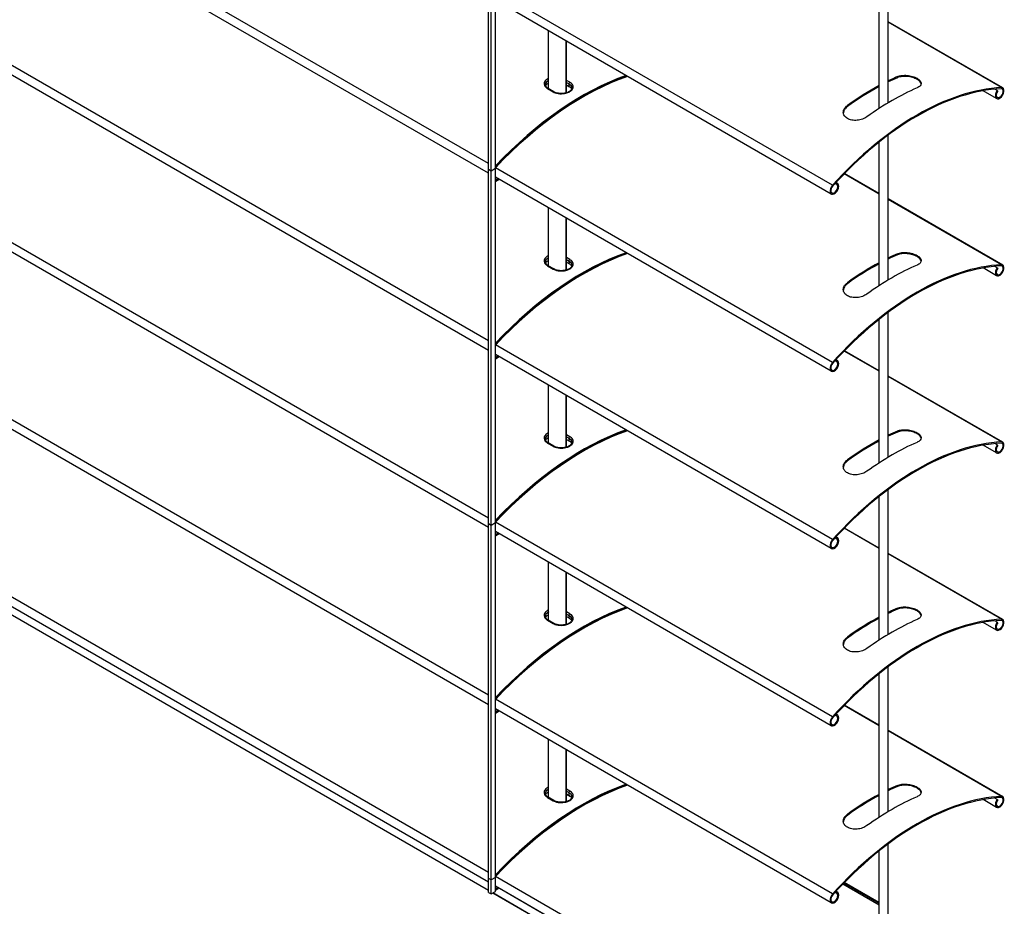
# Model space of a CAD drawing. Units: millimetres. Extents: x -22 to 217681, y -6050 to 3265.
# Drawn here: x 5411 to 5731, y -2197 to -1909 of the extents above; entities that cross this region are included whole.
import ezdxf

# ---------------------------------------------------------------- set-up
doc = ezdxf.new("R2010")
doc.units = ezdxf.units.MM
doc.header["$LTSCALE"] = 5
doc.layers.add('system', color=120, linetype='Continuous', lineweight=25)

msp = doc.modelspace()

# ---------------------------------------------------------------- linework, layer by layer
at = {"layer": 'system'}
for p, q in [((5563.57, -1955.93), (5092.38, -1683.9)), ((5563.57, -1959.05), (5092.35, -1686.99)), ((5563.57, -2013.5), (5092.38, -1741.46)), ((5563.57, -2016.61), (5092.35, -1744.55)), ((5563.57, -2071.06), (5092.38, -1799.02)), ((5563.57, -2074.17), (5092.35, -1802.12)), ((5563.57, -1957.87), (5563.57, -1842.75)), ((5564.42, -1958.36), (5564.42, -1843.24)), ((5565.83, -1957.55), (5565.83, -1842.42)), ((5563.57, -2128.62), (5092.38, -1856.58)), ((5563.57, -2131.73), (5092.35, -1859.68)), ((5693.53, -1936.16), (5693.53, -1889.09)), ((5690.53, -1938.04), (5690.53, -1891.41)), ((5675.41, -1962.94), (5565.86, -1899.7)), ((5675, -1965.82), (5565.83, -1902.79)), ((5730.74, -1931.33), (5693.53, -1909.84)), ((5730.33, -1931.23), (5693.53, -1909.99)), ((5583.12, -1931.61), (5583.12, -1912.77)), ((5563.57, -2186.19), (5092.38, -1914.15)), ((5588.77, -1916.04), (5588.77, -1932.96)), ((5588.95, -1932.91), (5588.95, -1916.14)), ((5563.57, -2192.06), (5091.49, -1919.51)), ((5563.57, -2192.04), (5091.5, -1919.5)), ((5563.57, -2189.3), (5092.35, -1917.24)), ((5563.57, -2189.36), (5092.35, -1917.31)), ((5590.03, -1929.51), (5588.95, -1928.89)), ((5588.95, -1929.56), (5589.73, -1930.01)), ((5696.5, -1928.01), (5696.5, -1927.67)), ((5582.79, -1931.57), (5584.63, -1932.63)), ((5584.84, -1932.6), (5583, -1931.54)), ((5588.95, -1930.38), (5589.73, -1930.83)), ((5589.73, -1930.01), (5589.73, -1930.01)), ((5589.73, -1930.01), (5589.73, -1930.83)), ((5728.74, -1934.79), (5724.38, -1932.27)), ((5728.93, -1932.19), (5728.18, -1931.76)), ((5728.93, -1932.19), (5729.1, -1932.37)), ((5680.24, -1937.4), (5680.24, -1937.06)), ((5693.53, -1993.73), (5693.53, -1946.66)), ((5690.53, -1995.6), (5690.53, -1948.97)), ((5564.42, -1958.36), (5563.57, -1957.87)), ((5563.57, -1957.87), (5563.57, -1957.87)), ((5564.42, -1958.36), (5563.57, -1957.87)), ((5563.57, -2073), (5563.57, -1957.87)), ((5565.83, -1957.55), (5564.42, -1958.36)), ((5565.83, -1957.55), (5564.42, -1958.36)), ((5564.42, -2073.49), (5564.42, -1958.36)), ((5565.83, -1957.55), (5565.83, -1957.55)), ((5565.83, -2072.67), (5565.83, -1957.55)), ((5675.41, -2020.5), (5565.86, -1957.26)), ((5675, -2023.38), (5565.83, -1960.35)), ((5565.83, -1961.26), (5566.62, -1960.81)), ((5565.83, -1961.51), (5566.83, -1960.93)), ((5565.83, -1961.75), (5567.04, -1961.05)), ((5690.53, -1965.82), (5679.2, -1959.27)), ((5690.53, -1965.67), (5679.29, -1959.18)), ((5676.64, -1962.66), (5676.23, -1962.42)), ((5676.81, -1962.28), (5676.51, -1962.11)), ((5677, -1962.35), (5676.53, -1962.08)), ((5676.64, -1962.66), (5676.81, -1962.28)), ((5730.74, -1988.89), (5693.53, -1967.41)), ((5730.33, -1988.8), (5693.53, -1967.55)), ((5583.12, -1989.17), (5583.12, -1970.33)), ((5588.77, -1973.6), (5588.77, -1990.52)), ((5588.95, -1990.47), (5588.95, -1973.7)), ((5590.03, -1987.07), (5588.95, -1986.45)), ((5588.95, -1987.12), (5589.73, -1987.57)), ((5696.5, -1985.58), (5696.5, -1985.23)), ((5582.79, -1989.13), (5584.63, -1990.19)), ((5584.84, -1990.16), (5583, -1989.1)), ((5588.95, -1987.94), (5589.73, -1988.39)), ((5589.73, -1987.57), (5589.73, -1987.57)), ((5589.73, -1987.57), (5589.73, -1988.39)), ((5728.74, -1992.35), (5724.38, -1989.83)), ((5728.93, -1989.75), (5728.18, -1989.32)), ((5728.93, -1989.75), (5729.1, -1989.93)), ((5680.24, -1994.97), (5680.24, -1994.62)), ((5693.53, -2051.29), (5693.53, -2004.22)), ((5690.53, -2053.17), (5690.53, -2006.53)), ((5675.41, -2078.07), (5565.86, -2014.82)), ((5675, -2080.94), (5565.83, -2017.92)), ((5565.83, -2018.82), (5566.62, -2018.37)), ((5565.83, -2019.07), (5566.83, -2018.49)), ((5565.83, -2019.31), (5567.04, -2018.61)), ((5690.53, -2023.38), (5679.2, -2016.84)), ((5690.53, -2023.24), (5679.29, -2016.75)), ((5676.64, -2020.22), (5676.23, -2019.98)), ((5676.81, -2019.84), (5676.51, -2019.67)), ((5677, -2019.92), (5676.53, -2019.65)), ((5676.64, -2020.22), (5676.81, -2019.84)), ((5730.74, -2046.45), (5693.53, -2024.97)), ((5730.33, -2046.36), (5693.53, -2025.11)), ((5583.12, -2046.73), (5583.12, -2027.9)), ((5588.77, -2031.16), (5588.77, -2048.08)), ((5588.95, -2048.03), (5588.95, -2031.26)), ((5590.03, -2044.64), (5588.95, -2044.02)), ((5588.95, -2044.68), (5589.73, -2045.13)), ((5696.5, -2043.14), (5696.5, -2042.79)), ((5582.79, -2046.69), (5584.63, -2047.75)), ((5584.84, -2047.73), (5583, -2046.67)), ((5588.95, -2045.5), (5589.73, -2045.95)), ((5589.73, -2045.14), (5589.73, -2045.13)), ((5589.73, -2045.14), (5589.73, -2045.95)), ((5728.74, -2049.92), (5724.38, -2047.4)), ((5728.93, -2047.31), (5728.18, -2046.88)), ((5728.93, -2047.31), (5729.1, -2047.5)), ((5680.24, -2052.53), (5680.24, -2052.18)), ((5693.53, -2108.85), (5693.53, -2061.78)), ((5690.53, -2110.73), (5690.53, -2064.1)), ((5564.42, -2073.49), (5563.57, -2073)), ((5563.57, -2073), (5563.57, -2073)), ((5564.42, -2073.49), (5563.57, -2073)), ((5563.57, -2188.13), (5563.57, -2073)), ((5565.83, -2072.67), (5564.42, -2073.49)), ((5565.83, -2072.67), (5564.42, -2073.49)), ((5564.42, -2188.61), (5564.42, -2073.49)), ((5565.83, -2072.67), (5565.83, -2072.67)), ((5565.83, -2187.8), (5565.83, -2072.67)), ((5675.41, -2135.63), (5565.86, -2072.38)), ((5675, -2138.51), (5565.83, -2075.48)), ((5565.83, -2076.39), (5566.62, -2075.93)), ((5565.83, -2076.63), (5566.83, -2076.06)), ((5565.83, -2076.88), (5567.04, -2076.18)), ((5690.53, -2080.94), (5679.2, -2074.4)), ((5690.53, -2080.8), (5679.29, -2074.31)), ((5676.64, -2077.78), (5676.23, -2077.55)), ((5676.81, -2077.4), (5676.51, -2077.23)), ((5677, -2077.48), (5676.53, -2077.21)), ((5676.64, -2077.78), (5676.81, -2077.4)), ((5730.74, -2104.01), (5693.53, -2082.53)), ((5730.33, -2103.92), (5693.53, -2082.68)), ((5583.12, -2104.3), (5583.12, -2085.46)), ((5588.77, -2088.72), (5588.77, -2105.65)), ((5588.95, -2105.59), (5588.95, -2088.83)), ((5590.03, -2102.2), (5588.95, -2101.58)), ((5588.95, -2102.25), (5589.73, -2102.7)), ((5696.5, -2100.7), (5696.5, -2100.36)), ((5582.79, -2104.25), (5584.63, -2105.32)), ((5584.84, -2105.29), (5583, -2104.23)), ((5588.95, -2103.07), (5589.73, -2103.52)), ((5589.73, -2102.7), (5589.73, -2102.7)), ((5589.73, -2102.7), (5589.73, -2103.52)), ((5728.74, -2107.48), (5724.38, -2104.96)), ((5728.93, -2104.88), (5728.18, -2104.45)), ((5728.93, -2104.88), (5729.1, -2105.06)), ((5680.24, -2110.09), (5680.24, -2109.75)), ((5690.53, -2168.29), (5690.53, -2121.66)), ((5693.53, -2166.42), (5693.53, -2119.35)), ((5675.41, -2193.19), (5565.86, -2129.95)), ((5675, -2196.07), (5565.83, -2133.04)), ((5565.83, -2133.95), (5566.62, -2133.5)), ((5565.83, -2134.2), (5566.83, -2133.62)), ((5565.83, -2134.44), (5567.04, -2133.74)), ((5690.53, -2138.51), (5679.2, -2131.96)), ((5690.53, -2138.36), (5679.29, -2131.87)), ((5676.64, -2135.35), (5676.23, -2135.11)), ((5676.81, -2134.97), (5676.51, -2134.8)), ((5677, -2135.04), (5676.53, -2134.77)), ((5676.64, -2135.35), (5676.81, -2134.97)), ((5730.74, -2161.58), (5693.53, -2140.1)), ((5730.33, -2161.49), (5693.53, -2140.24)), ((5583.12, -2161.86), (5583.12, -2143.02)), ((5588.77, -2146.29), (5588.77, -2163.21)), ((5588.95, -2163.16), (5588.95, -2146.39)), ((5590.03, -2159.76), (5588.95, -2159.14)), ((5588.95, -2159.81), (5589.73, -2160.26)), ((5696.5, -2158.27), (5696.5, -2157.92)), ((5582.79, -2161.82), (5584.63, -2162.88)), ((5584.84, -2162.85), (5583, -2161.79)), ((5588.95, -2160.63), (5589.73, -2161.08)), ((5588.95, -2160.72), (5590.27, -2161.49)), ((5589.73, -2160.26), (5589.73, -2160.26)), ((5589.73, -2160.26), (5589.73, -2161.08)), ((5728.74, -2165.04), (5724.38, -2162.52)), ((5728.93, -2162.44), (5728.18, -2162.01)), ((5728.93, -2162.44), (5729.1, -2162.62)), ((5680.24, -2167.66), (5680.24, -2167.31)), ((5690.53, -2225.85), (5690.53, -2179.22)), ((5693.53, -2223.98), (5693.53, -2176.91)), ((5564.42, -2188.61), (5563.57, -2188.13)), ((5563.57, -2192.7), (5563.57, -2188.13)), ((5564.42, -2188.61), (5563.57, -2188.13)), ((5565.83, -2187.8), (5564.42, -2188.61)), ((5565.83, -2187.8), (5564.42, -2188.61)), ((5564.42, -2193.19), (5564.42, -2188.61)), ((5565.83, -2192.37), (5565.83, -2187.8)), ((5675.41, -2250.76), (5565.86, -2187.51)), ((5675, -2253.63), (5565.83, -2190.6)), ((5659.94, -2245), (5565.83, -2190.67)), ((5565.83, -2191.51), (5566.55, -2191.1)), ((5565.83, -2191.76), (5566.77, -2191.22)), ((5565.83, -2192), (5566.89, -2191.39)), ((5566.77, -2191.22), (5566.55, -2191.1)), ((5566.89, -2191.39), (5566.77, -2191.22)), ((5678.8, -2189.94), (5690.53, -2196.71)), ((5690.53, -2196.24), (5679.09, -2189.64)), ((5690.53, -2196.15), (5679.15, -2189.58)), ((5690.53, -2196.07), (5679.2, -2189.53)), ((5690.53, -2195.93), (5679.29, -2189.44)), ((5563.57, -2192.7), (5564.42, -2193.19)), ((5564.42, -2193.19), (5565.83, -2192.37)), ((5663.14, -2249.55), (5564.97, -2192.87)), ((5663.08, -2249.49), (5564.98, -2192.86)), ((5676.64, -2192.91), (5676.23, -2192.67)), ((5676.81, -2192.53), (5676.51, -2192.36)), ((5677, -2192.6), (5676.53, -2192.34)), ((5676.64, -2192.91), (5676.81, -2192.53))]:
    msp.add_line(p, q, dxfattribs=at)
for centre, major_axis, start_param, end_param in [((5594.08, -2019.81), (-52.59, -91.09), 3.734603, 4.316614), ((5594.29, -2019.93), (-52.59, -91.09), 3.734603, 4.319699), ((5594.29, -2019.93), (-52.44, -90.83), 3.730345, 4.320884), ((5590.01, -1929.84), (-0.2, -0.346), 3.885943, 5.497787), ((5688.37, -2007.72), (46.5, 80.54), 0.661425, 0.706889), ((5688.37, -2007.72), (-46.29, -80.18), 3.802452, 3.848125), ((5582.8, -1931.89), (0.2, 0.346), 0, 0.826446), ((5584.64, -1932.95), (0.2, 0.346), 0, 0.826446), ((5702.87, -2016.08), (46.5, 80.54), 0.354615, 1.216181), ((5702.87, -2016.08), (46.29, 80.18), 0.354615, 1.216181), ((5688.37, -2007.72), (46.5, 80.54), 0.752584, 0.909371), ((5688.37, -2007.72), (-46.29, -80.18), 3.894027, 4.051529), ((5694.74, -2011.39), (-46.5, -80.54), 3.803018, 4.050964), ((5729.74, -1933.06), (1, 1.73), 1.396263, 6.6378), ((5729.74, -1933.06), (-0.79, -1.37), 4.537856, 9.779393), ((5676, -1964.08), (1, 1.73), 1.216181, 6.457718), ((5676, -1964.08), (-0.79, -1.37), 4.357774, 9.599311), ((5594.08, -2077.37), (52.59, 91.09), 0.593011, 1.175021), ((5594.29, -2077.5), (52.59, 91.09), 0.593011, 1.178106), ((5594.29, -2077.5), (52.44, 90.83), 0.588753, 1.179291), ((5590.01, -1987.41), (-0.2, -0.346), 3.885943, 5.497787), ((5688.37, -2065.28), (46.5, 80.54), 0.661425, 0.706889), ((5688.37, -2065.28), (-46.29, -80.18), 3.802452, 3.848125), ((5582.8, -1989.45), (0.2, 0.346), 0, 0.826446), ((5584.64, -1990.51), (0.2, 0.346), 0, 0.826446), ((5702.87, -2073.65), (46.5, 80.54), 0.354615, 1.216181), ((5702.87, -2073.65), (46.29, 80.18), 0.354615, 1.216181), ((5688.37, -2065.28), (46.5, 80.54), 0.752584, 0.909371), ((5688.37, -2065.28), (-46.29, -80.18), 3.894027, 4.051529), ((5694.74, -2068.95), (-46.5, -80.54), 3.803018, 4.050964), ((5729.74, -1990.62), (1, 1.73), 1.396263, 6.6378), ((5729.74, -1990.62), (-0.79, -1.37), 4.537856, 9.779393), ((5676, -2021.65), (1, 1.73), 1.216181, 6.457718), ((5676, -2021.65), (-0.79, -1.37), 4.357774, 9.599311), ((5594.08, -2134.94), (-52.59, -91.09), 3.734603, 4.316614), ((5594.29, -2135.06), (-52.59, -91.09), 3.734603, 4.319699), ((5594.29, -2135.06), (-52.44, -90.83), 3.730345, 4.320884), ((5590.01, -2044.97), (-0.2, -0.346), 3.885943, 5.497787), ((5688.37, -2122.84), (46.5, 80.54), 0.661425, 0.706889), ((5688.37, -2122.84), (-46.29, -80.18), 3.802452, 3.848125), ((5582.8, -2047.01), (0.2, 0.346), 0, 0.826446), ((5584.64, -2048.07), (0.2, 0.346), 0, 0.826446), ((5702.87, -2131.21), (46.5, 80.54), 0.354615, 1.216181), ((5702.87, -2131.21), (46.29, 80.18), 0.354615, 1.216181), ((5688.37, -2122.84), (46.5, 80.54), 0.752584, 0.909371), ((5688.37, -2122.84), (-46.29, -80.18), 3.894027, 4.051529), ((5694.74, -2126.52), (-46.5, -80.54), 3.803018, 4.050964), ((5729.74, -2048.18), (1, 1.73), 1.396263, 6.6378), ((5729.74, -2048.18), (-0.79, -1.37), 4.537856, 9.779393), ((5676, -2079.21), (1, 1.73), 1.216181, 6.457718), ((5676, -2079.21), (-0.79, -1.37), 4.357774, 9.599311), ((5594.08, -2192.5), (52.59, 91.09), 0.593011, 1.175021), ((5594.29, -2192.62), (52.59, 91.09), 0.593011, 1.178106), ((5594.29, -2192.62), (52.44, 90.83), 0.588753, 1.179291), ((5590.01, -2102.53), (-0.2, -0.346), 3.885943, 5.497787), ((5688.37, -2180.4), (46.5, 80.54), 0.661425, 0.706889), ((5688.37, -2180.4), (-46.29, -80.18), 3.802452, 3.848125), ((5582.8, -2104.57), (0.2, 0.346), 0, 0.826446), ((5584.64, -2105.64), (0.2, 0.346), 0, 0.826446), ((5702.87, -2188.77), (46.5, 80.54), 0.354615, 1.216181), ((5702.87, -2188.77), (46.29, 80.18), 0.354615, 1.216181), ((5688.37, -2180.4), (46.5, 80.54), 0.752584, 0.909371), ((5688.37, -2180.4), (-46.29, -80.18), 3.894027, 4.051529), ((5694.74, -2184.08), (-46.5, -80.54), 3.803018, 4.050964), ((5729.74, -2105.75), (1, 1.73), 1.396263, 6.6378), ((5729.74, -2105.75), (-0.79, -1.37), 4.537856, 9.779393), ((5676, -2136.77), (1, 1.73), 1.216181, 6.457718), ((5676, -2136.77), (-0.79, -1.37), 4.357774, 9.599311), ((5594.08, -2250.06), (-52.59, -91.09), 3.734604, 4.316614), ((5594.29, -2250.18), (-52.59, -91.09), 3.734604, 4.319699), ((5594.29, -2250.18), (-52.44, -90.83), 3.730346, 4.320884), ((5590.01, -2160.1), (-0.2, -0.346), 3.885943, 5.497787), ((5688.37, -2237.97), (46.5, 80.54), 0.661425, 0.706889), ((5688.37, -2237.97), (-46.29, -80.18), 3.802452, 3.848125), ((5582.8, -2162.14), (0.2, 0.346), 0, 0.826446), ((5584.64, -2163.2), (0.2, 0.346), 0, 0.826446), ((5702.87, -2246.34), (46.5, 80.54), 0.354615, 1.216181), ((5702.87, -2246.34), (46.29, 80.18), 0.354615, 1.216181), ((5688.37, -2237.97), (46.5, 80.54), 0.752584, 0.909371), ((5688.37, -2237.97), (-46.29, -80.18), 3.894027, 4.051529), ((5694.74, -2241.64), (-46.5, -80.54), 3.803018, 4.050964), ((5729.74, -2163.31), (1, 1.73), 1.396263, 6.6378), ((5729.74, -2163.31), (-0.79, -1.37), 4.537856, 9.779393), ((5676, -2194.34), (1, 1.73), 1.216181, 6.457718), ((5676, -2194.34), (-0.79, -1.37), 4.357774, 9.599311)]:
    msp.add_ellipse(centre, major_axis=major_axis, ratio=0.57735, start_param=start_param, end_param=end_param, dxfattribs=at)
for points, knots in [([(5583.12, -1928.23), (5582.9, -1928.33), (5582.7, -1928.45), (5582.1, -1928.88), (5581.82, -1929.26), (5581.64, -1929.97), (5581.68, -1930.29), (5581.92, -1930.81), (5582.09, -1931.03), (5582.45, -1931.35), (5582.61, -1931.46), (5582.79, -1931.57)], [-0.6392483, -0.6392483, -0.6392483, -0.6392483, -0.5550879, -0.5550879, -0.3518162, -0.3518162, -0.1954535, -0.1954535, -0.0751744, -0.0751744, 0, 0, 0, 0]), ([(5582.09, -1930.3), (5582.09, -1930.21), (5582.1, -1930.11), (5582.21, -1929.66), (5582.46, -1929.32), (5582.92, -1928.98), (5583.02, -1928.92), (5583.12, -1928.86)], [0.2984675, 0.2984675, 0.2984675, 0.2984675, 0.3518162, 0.3518162, 0.5550879, 0.5550879, 0.602219, 0.602219, 0.602219, 0.602219]), ([(5583.12, -1928.88), (5583.11, -1928.89), (5583.1, -1928.89), (5582.78, -1929.07), (5582.52, -1929.3), (5582.18, -1929.79), (5582.09, -1930.06), (5582.09, -1930.31)], [0.5076341, 0.5076341, 0.5076341, 0.5076341, 0.5123433, 0.5123433, 0.6404291, 0.6404291, 0.7676246, 0.7676246, 0.7676246, 0.7676246]), ([(5584.63, -1932.63), (5584.82, -1932.74), (5585.03, -1932.84), (5585.88, -1933.14), (5586.61, -1933.25), (5587.95, -1933.22), (5588.56, -1933.12), (5589.43, -1932.85), (5589.74, -1932.71), (5590.01, -1932.56), (5590.28, -1932.4), (5590.51, -1932.22), (5590.98, -1931.73), (5591.13, -1931.39), (5591.14, -1930.63), (5590.93, -1930.22), (5590.39, -1929.74), (5590.22, -1929.62), (5590.03, -1929.51)], [-1.193888, -1.193888, -1.193888, -1.193888, -1.112698, -1.112698, -0.893027, -0.893027, -0.710822, -0.710822, -0.596944, -0.596944, -0.596944, -0.483066, -0.483066, -0.300862, -0.300862, -0.081067, -0.081067, 0, 0, 0, 0]), ([(5696.5, -1927.67), (5696.9, -1927.5), (5697.41, -1927.36), (5698.52, -1927.23), (5699.13, -1927.23), (5700.26, -1927.33), (5700.86, -1927.44), (5701.96, -1927.77), (5702.47, -1927.99), (5702.87, -1928.22), (5703.27, -1928.45), (5703.61, -1928.72), (5704.07, -1929.3), (5704.19, -1929.6), (5704.19, -1930.15), (5704.07, -1930.43), (5703.62, -1930.94), (5703.27, -1931.17), (5702.87, -1931.34)], [-0.681674, -0.681674, -0.681674, -0.681674, -0.510349, -0.510349, -0.339024, -0.339024, -0.169512, -0.169512, 0, 0, 0, 0.169512, 0.169512, 0.339024, 0.339024, 0.510349, 0.510349, 0.681674, 0.681674, 0.681674, 0.681674]), ([(5704.17, -1930.05), (5704.13, -1929.82), (5704.03, -1929.59), (5703.61, -1929.07), (5703.27, -1928.8), (5702.87, -1928.57), (5702.47, -1928.34), (5701.96, -1928.12), (5700.86, -1927.79), (5700.26, -1927.68), (5699.13, -1927.57), (5698.52, -1927.57), (5697.41, -1927.71), (5696.9, -1927.84), (5696.5, -1928.01)], [-0.3043665, -0.3043665, -0.3043665, -0.3043665, -0.1695123, -0.1695123, 0, 0, 0, 0.1695123, 0.1695123, 0.3390245, 0.3390245, 0.5103659, 0.5103659, 0.6817073, 0.6817073, 0.6817073, 0.6817073]), ([(5583, -1931.54), (5582.88, -1931.47), (5582.76, -1931.39), (5582.57, -1931.23), (5582.48, -1931.15), (5582.33, -1930.98), (5582.27, -1930.89), (5582.18, -1930.72), (5582.14, -1930.64), (5582.1, -1930.47), (5582.09, -1930.39), (5582.09, -1930.3)], [0, 0, 0, 0, 0.0596935, 0.0596935, 0.119387, 0.119387, 0.1790805, 0.1790805, 0.238774, 0.238774, 0.2984675, 0.2984675, 0.2984675, 0.2984675]), ([(5582.18, -1930.71), (5582.22, -1930.61), (5582.28, -1930.5), (5582.52, -1930.16), (5582.78, -1929.94), (5583.1, -1929.76), (5583.11, -1929.75), (5583.12, -1929.75)], [-0.6930607, -0.6930607, -0.6930607, -0.6930607, -0.6404291, -0.6404291, -0.5123433, -0.5123433, -0.5076341, -0.5076341, -0.5076341, -0.5076341]), ([(5590.73, -1931.36), (5590.73, -1931.47), (5590.71, -1931.57), (5590.63, -1931.77), (5590.58, -1931.86), (5590.45, -1932.03), (5590.37, -1932.12), (5590.2, -1932.27), (5590.11, -1932.35), (5589.89, -1932.49), (5589.77, -1932.56), (5589.52, -1932.69), (5589.38, -1932.75), (5589.08, -1932.87), (5588.92, -1932.92), (5588.6, -1933), (5588.43, -1933.04), (5588.08, -1933.1), (5587.9, -1933.12), (5587.54, -1933.15), (5587.35, -1933.16), (5586.99, -1933.16), (5586.81, -1933.15), (5586.45, -1933.11), (5586.28, -1933.09), (5585.94, -1933.02), (5585.78, -1932.98), (5585.33, -1932.84), (5585.07, -1932.73), (5584.84, -1932.6)], [0.2984675, 0.2984675, 0.2984675, 0.2984675, 0.3815297, 0.3815297, 0.4498814, 0.4498814, 0.509247, 0.509247, 0.5661666, 0.5661666, 0.6227535, 0.6227535, 0.6796897, 0.6796897, 0.7371198, 0.7371198, 0.794979, 0.794979, 0.8531258, 0.8531258, 0.9114029, 0.9114029, 0.9696668, 0.9696668, 1.0277787, 1.0277787, 1.0856469, 1.0856469, 1.1938883, 1.1938883, 1.1938883, 1.1938883]), ([(5589.73, -1930.01), (5589.9, -1930.11), (5590.05, -1930.21), (5590.54, -1930.64), (5590.73, -1931), (5590.73, -1931.36)], [0, 0, 0, 0, 0.0810675, 0.0810675, 0.2984675, 0.2984675, 0.2984675, 0.2984675]), ([(5590.73, -1931.37), (5590.73, -1931.13), (5590.64, -1930.88), (5590.29, -1930.4), (5590.03, -1930.19), (5589.73, -1930.01)], [-0.2552228, -0.2552228, -0.2552228, -0.2552228, -0.1280858, -0.1280858, 0, 0, 0, 0]), ([(5590.73, -1931.38), (5590.72, -1931.14), (5590.64, -1930.88), (5590.29, -1930.41), (5590.03, -1930.19), (5589.73, -1930.01)], [-0.2528494, -0.2528494, -0.2528494, -0.2528494, -0.1280858, -0.1280858, 0, 0, 0, 0]), ([(5589.73, -1930.83), (5590.03, -1931), (5590.29, -1931.22), (5590.54, -1931.56), (5590.59, -1931.66), (5590.63, -1931.75)], [0, 0, 0, 0, 0.1280858, 0.1280858, 0.1778691, 0.1778691, 0.1778691, 0.1778691]), ([(5686.6, -1940.73), (5686.2, -1941.02), (5685.7, -1941.29), (5684.59, -1941.68), (5683.98, -1941.81), (5682.85, -1941.92), (5682.25, -1941.9), (5681.15, -1941.7), (5680.64, -1941.51), (5679.84, -1941.05), (5679.5, -1940.74), (5679.04, -1940.04), (5678.92, -1939.65), (5678.92, -1938.89), (5679.03, -1938.48), (5679.49, -1937.71), (5679.84, -1937.35), (5680.24, -1937.06)], [0.679893, 0.679893, 0.679893, 0.679893, 0.851217, 0.851217, 1.022542, 1.022542, 1.192054, 1.192054, 1.361566, 1.361566, 1.531079, 1.531079, 1.700591, 1.700591, 1.871915, 1.871915, 2.04324, 2.04324, 2.04324, 2.04324]), ([(5680.24, -1937.4), (5679.84, -1937.69), (5679.49, -1938.05), (5679.07, -1938.77), (5678.96, -1939.11), (5678.93, -1939.44)], [0.6799098, 0.6799098, 0.6799098, 0.6799098, 0.8512512, 0.8512512, 0.9957788, 0.9957788, 0.9957788, 0.9957788]), ([(5583.12, -1985.79), (5582.9, -1985.89), (5582.7, -1986.01), (5582.1, -1986.45), (5581.82, -1986.83), (5581.64, -1987.53), (5581.68, -1987.85), (5581.92, -1988.38), (5582.09, -1988.6), (5582.45, -1988.91), (5582.61, -1989.03), (5582.79, -1989.13)], [-0.6392483, -0.6392483, -0.6392483, -0.6392483, -0.5550879, -0.5550879, -0.3518162, -0.3518162, -0.1954535, -0.1954535, -0.0751744, -0.0751744, 0, 0, 0, 0]), ([(5582.09, -1987.87), (5582.09, -1987.77), (5582.1, -1987.68), (5582.21, -1987.22), (5582.46, -1986.88), (5582.92, -1986.54), (5583.02, -1986.48), (5583.12, -1986.43)], [0.2984675, 0.2984675, 0.2984675, 0.2984675, 0.3518162, 0.3518162, 0.5550879, 0.5550879, 0.602219, 0.602219, 0.602219, 0.602219]), ([(5583.12, -1986.44), (5583.11, -1986.45), (5583.1, -1986.46), (5582.78, -1986.64), (5582.52, -1986.86), (5582.18, -1987.35), (5582.09, -1987.62), (5582.09, -1987.87)], [0.5076341, 0.5076341, 0.5076341, 0.5076341, 0.5123433, 0.5123433, 0.6404291, 0.6404291, 0.7676246, 0.7676246, 0.7676246, 0.7676246]), ([(5584.63, -1990.19), (5584.82, -1990.3), (5585.03, -1990.4), (5585.88, -1990.7), (5586.61, -1990.81), (5587.95, -1990.79), (5588.56, -1990.69), (5589.43, -1990.41), (5589.74, -1990.28), (5590.01, -1990.12), (5590.28, -1989.96), (5590.51, -1989.79), (5590.98, -1989.29), (5591.13, -1988.95), (5591.14, -1988.2), (5590.93, -1987.79), (5590.39, -1987.31), (5590.22, -1987.18), (5590.03, -1987.07)], [-1.193888, -1.193888, -1.193888, -1.193888, -1.112698, -1.112698, -0.893027, -0.893027, -0.710822, -0.710822, -0.596944, -0.596944, -0.596944, -0.483066, -0.483066, -0.300862, -0.300862, -0.081067, -0.081067, 0, 0, 0, 0]), ([(5696.5, -1985.23), (5696.9, -1985.06), (5697.41, -1984.92), (5698.52, -1984.79), (5699.13, -1984.79), (5700.26, -1984.89), (5700.86, -1985.01), (5701.96, -1985.33), (5702.47, -1985.55), (5702.87, -1985.78), (5703.27, -1986.01), (5703.61, -1986.29), (5704.07, -1986.86), (5704.19, -1987.16), (5704.19, -1987.71), (5704.07, -1987.99), (5703.62, -1988.51), (5703.27, -1988.73), (5702.87, -1988.91)], [-0.681674, -0.681674, -0.681674, -0.681674, -0.510349, -0.510349, -0.339024, -0.339024, -0.169512, -0.169512, 0, 0, 0, 0.169512, 0.169512, 0.339024, 0.339024, 0.510349, 0.510349, 0.681674, 0.681674, 0.681674, 0.681674]), ([(5704.17, -1987.61), (5704.13, -1987.39), (5704.03, -1987.15), (5703.61, -1986.64), (5703.27, -1986.36), (5702.87, -1986.13), (5702.47, -1985.9), (5701.96, -1985.68), (5700.86, -1985.35), (5700.26, -1985.24), (5699.13, -1985.14), (5698.52, -1985.14), (5697.41, -1985.27), (5696.9, -1985.4), (5696.5, -1985.58)], [-0.3043665, -0.3043665, -0.3043665, -0.3043665, -0.1695123, -0.1695123, 0, 0, 0, 0.1695123, 0.1695123, 0.3390245, 0.3390245, 0.5103659, 0.5103659, 0.6817073, 0.6817073, 0.6817073, 0.6817073]), ([(5583, -1989.1), (5582.88, -1989.03), (5582.76, -1988.95), (5582.57, -1988.79), (5582.48, -1988.71), (5582.33, -1988.54), (5582.27, -1988.45), (5582.18, -1988.28), (5582.14, -1988.2), (5582.1, -1988.03), (5582.09, -1987.95), (5582.09, -1987.87)], [0, 0, 0, 0, 0.0596935, 0.0596935, 0.119387, 0.119387, 0.1790805, 0.1790805, 0.238774, 0.238774, 0.2984675, 0.2984675, 0.2984675, 0.2984675]), ([(5582.18, -1988.27), (5582.22, -1988.17), (5582.28, -1988.07), (5582.52, -1987.72), (5582.78, -1987.5), (5583.1, -1987.32), (5583.11, -1987.32), (5583.12, -1987.31)], [-0.6930607, -0.6930607, -0.6930607, -0.6930607, -0.6404291, -0.6404291, -0.5123433, -0.5123433, -0.5076341, -0.5076341, -0.5076341, -0.5076341]), ([(5590.73, -1988.93), (5590.73, -1989.03), (5590.71, -1989.13), (5590.63, -1989.33), (5590.58, -1989.42), (5590.45, -1989.6), (5590.37, -1989.68), (5590.2, -1989.84), (5590.11, -1989.91), (5589.89, -1990.06), (5589.77, -1990.13), (5589.52, -1990.26), (5589.38, -1990.32), (5589.08, -1990.43), (5588.92, -1990.48), (5588.6, -1990.57), (5588.43, -1990.6), (5588.08, -1990.66), (5587.9, -1990.69), (5587.54, -1990.72), (5587.35, -1990.72), (5586.99, -1990.72), (5586.81, -1990.71), (5586.45, -1990.68), (5586.28, -1990.65), (5585.94, -1990.58), (5585.78, -1990.54), (5585.33, -1990.41), (5585.07, -1990.29), (5584.84, -1990.16)], [0.2984675, 0.2984675, 0.2984675, 0.2984675, 0.3815297, 0.3815297, 0.4498814, 0.4498814, 0.509247, 0.509247, 0.5661666, 0.5661666, 0.6227535, 0.6227535, 0.6796897, 0.6796897, 0.7371198, 0.7371198, 0.794979, 0.794979, 0.8531258, 0.8531258, 0.9114029, 0.9114029, 0.9696668, 0.9696668, 1.0277787, 1.0277787, 1.0856469, 1.0856469, 1.1938883, 1.1938883, 1.1938883, 1.1938883]), ([(5589.73, -1987.57), (5589.9, -1987.67), (5590.05, -1987.78), (5590.54, -1988.2), (5590.73, -1988.56), (5590.73, -1988.93)], [0, 0, 0, 0, 0.0810675, 0.0810675, 0.2984675, 0.2984675, 0.2984675, 0.2984675]), ([(5590.73, -1988.93), (5590.73, -1988.69), (5590.64, -1988.44), (5590.29, -1987.97), (5590.03, -1987.75), (5589.73, -1987.57)], [-0.2552228, -0.2552228, -0.2552228, -0.2552228, -0.1280858, -0.1280858, 0, 0, 0, 0]), ([(5590.73, -1988.94), (5590.72, -1988.7), (5590.64, -1988.45), (5590.29, -1987.97), (5590.03, -1987.75), (5589.73, -1987.57)], [-0.2528494, -0.2528494, -0.2528494, -0.2528494, -0.1280858, -0.1280858, 0, 0, 0, 0]), ([(5589.73, -1988.39), (5590.03, -1988.57), (5590.29, -1988.79), (5590.54, -1989.12), (5590.59, -1989.22), (5590.63, -1989.32)], [0, 0, 0, 0, 0.1280858, 0.1280858, 0.1778691, 0.1778691, 0.1778691, 0.1778691]), ([(5686.6, -1998.3), (5686.2, -1998.58), (5685.7, -1998.85), (5684.59, -1999.25), (5683.98, -1999.38), (5682.85, -1999.48), (5682.25, -1999.46), (5681.15, -1999.26), (5680.64, -1999.08), (5679.84, -1998.61), (5679.5, -1998.31), (5679.04, -1997.6), (5678.92, -1997.21), (5678.92, -1996.45), (5679.03, -1996.04), (5679.49, -1995.27), (5679.84, -1994.91), (5680.24, -1994.62)], [0.679893, 0.679893, 0.679893, 0.679893, 0.851217, 0.851217, 1.022542, 1.022542, 1.192054, 1.192054, 1.361566, 1.361566, 1.531079, 1.531079, 1.700591, 1.700591, 1.871915, 1.871915, 2.04324, 2.04324, 2.04324, 2.04324]), ([(5680.24, -1994.97), (5679.84, -1995.26), (5679.49, -1995.62), (5679.07, -1996.33), (5678.96, -1996.67), (5678.93, -1997)], [0.6799098, 0.6799098, 0.6799098, 0.6799098, 0.8512512, 0.8512512, 0.9957788, 0.9957788, 0.9957788, 0.9957788]), ([(5583.12, -2043.36), (5582.9, -2043.46), (5582.7, -2043.57), (5582.1, -2044.01), (5581.82, -2044.39), (5581.64, -2045.1), (5581.68, -2045.41), (5581.92, -2045.94), (5582.09, -2046.16), (5582.45, -2046.48), (5582.61, -2046.59), (5582.79, -2046.69)], [-0.6392483, -0.6392483, -0.6392483, -0.6392483, -0.5550879, -0.5550879, -0.3518162, -0.3518162, -0.1954535, -0.1954535, -0.0751744, -0.0751744, 0, 0, 0, 0]), ([(5582.09, -2045.43), (5582.09, -2045.33), (5582.1, -2045.24), (5582.21, -2044.79), (5582.46, -2044.45), (5582.92, -2044.11), (5583.02, -2044.05), (5583.12, -2043.99)], [0.2984675, 0.2984675, 0.2984675, 0.2984675, 0.3518162, 0.3518162, 0.5550879, 0.5550879, 0.602219, 0.602219, 0.602219, 0.602219]), ([(5583.12, -2044.01), (5583.11, -2044.01), (5583.1, -2044.02), (5582.78, -2044.2), (5582.52, -2044.42), (5582.18, -2044.91), (5582.09, -2045.18), (5582.09, -2045.43)], [0.5076341, 0.5076341, 0.5076341, 0.5076341, 0.5123433, 0.5123433, 0.6404291, 0.6404291, 0.7676246, 0.7676246, 0.7676246, 0.7676246]), ([(5582.18, -2045.84), (5582.22, -2045.73), (5582.28, -2045.63), (5582.52, -2045.29), (5582.78, -2045.07), (5583.1, -2044.89), (5583.11, -2044.88), (5583.12, -2044.87)], [-0.6930607, -0.6930607, -0.6930607, -0.6930607, -0.6404291, -0.6404291, -0.5123433, -0.5123433, -0.5076341, -0.5076341, -0.5076341, -0.5076341]), ([(5584.63, -2047.75), (5584.82, -2047.86), (5585.03, -2047.96), (5585.88, -2048.27), (5586.61, -2048.38), (5587.95, -2048.35), (5588.56, -2048.25), (5589.43, -2047.97), (5589.74, -2047.84), (5590.01, -2047.68), (5590.28, -2047.53), (5590.51, -2047.35), (5590.98, -2046.85), (5591.13, -2046.51), (5591.14, -2045.76), (5590.93, -2045.35), (5590.39, -2044.87), (5590.22, -2044.75), (5590.03, -2044.64)], [-1.193888, -1.193888, -1.193888, -1.193888, -1.112698, -1.112698, -0.893027, -0.893027, -0.710822, -0.710822, -0.596944, -0.596944, -0.596944, -0.483066, -0.483066, -0.300862, -0.300862, -0.081067, -0.081067, 0, 0, 0, 0]), ([(5696.5, -2042.79), (5696.9, -2042.62), (5697.41, -2042.49), (5698.52, -2042.35), (5699.13, -2042.35), (5700.26, -2042.46), (5700.86, -2042.57), (5701.96, -2042.9), (5702.47, -2043.11), (5702.87, -2043.34), (5703.27, -2043.58), (5703.61, -2043.85), (5704.07, -2044.43), (5704.19, -2044.72), (5704.19, -2045.27), (5704.07, -2045.56), (5703.62, -2046.07), (5703.27, -2046.3), (5702.87, -2046.47)], [-0.681674, -0.681674, -0.681674, -0.681674, -0.510349, -0.510349, -0.339024, -0.339024, -0.169512, -0.169512, 0, 0, 0, 0.169512, 0.169512, 0.339024, 0.339024, 0.510349, 0.510349, 0.681674, 0.681674, 0.681674, 0.681674]), ([(5704.17, -2045.17), (5704.13, -2044.95), (5704.03, -2044.71), (5703.61, -2044.2), (5703.27, -2043.92), (5702.87, -2043.69), (5702.47, -2043.46), (5701.96, -2043.25), (5700.86, -2042.92), (5700.26, -2042.8), (5699.13, -2042.7), (5698.52, -2042.7), (5697.41, -2042.83), (5696.9, -2042.97), (5696.5, -2043.14)], [-0.3043665, -0.3043665, -0.3043665, -0.3043665, -0.1695123, -0.1695123, 0, 0, 0, 0.1695123, 0.1695123, 0.3390245, 0.3390245, 0.5103659, 0.5103659, 0.6817073, 0.6817073, 0.6817073, 0.6817073]), ([(5583, -2046.67), (5582.88, -2046.59), (5582.76, -2046.52), (5582.57, -2046.36), (5582.48, -2046.27), (5582.33, -2046.1), (5582.27, -2046.02), (5582.18, -2045.85), (5582.14, -2045.76), (5582.1, -2045.59), (5582.09, -2045.51), (5582.09, -2045.43)], [0, 0, 0, 0, 0.0596935, 0.0596935, 0.119387, 0.119387, 0.1790805, 0.1790805, 0.238774, 0.238774, 0.2984675, 0.2984675, 0.2984675, 0.2984675]), ([(5590.73, -2046.49), (5590.73, -2046.59), (5590.71, -2046.7), (5590.63, -2046.89), (5590.58, -2046.99), (5590.45, -2047.16), (5590.37, -2047.24), (5590.2, -2047.4), (5590.11, -2047.47), (5589.89, -2047.62), (5589.77, -2047.69), (5589.52, -2047.82), (5589.38, -2047.88), (5589.08, -2047.99), (5588.92, -2048.04), (5588.6, -2048.13), (5588.43, -2048.17), (5588.08, -2048.23), (5587.9, -2048.25), (5587.54, -2048.28), (5587.35, -2048.29), (5586.99, -2048.28), (5586.81, -2048.27), (5586.45, -2048.24), (5586.28, -2048.21), (5585.94, -2048.15), (5585.78, -2048.11), (5585.33, -2047.97), (5585.07, -2047.86), (5584.84, -2047.73)], [0.2984675, 0.2984675, 0.2984675, 0.2984675, 0.3815297, 0.3815297, 0.4498814, 0.4498814, 0.509247, 0.509247, 0.5661666, 0.5661666, 0.6227535, 0.6227535, 0.6796897, 0.6796897, 0.7371198, 0.7371198, 0.794979, 0.794979, 0.8531258, 0.8531258, 0.9114029, 0.9114029, 0.9696668, 0.9696668, 1.0277787, 1.0277787, 1.0856469, 1.0856469, 1.1938883, 1.1938883, 1.1938883, 1.1938883]), ([(5589.73, -2045.13), (5589.9, -2045.23), (5590.05, -2045.34), (5590.54, -2045.77), (5590.73, -2046.13), (5590.73, -2046.49)], [0, 0, 0, 0, 0.0810675, 0.0810675, 0.2984675, 0.2984675, 0.2984675, 0.2984675]), ([(5590.73, -2046.49), (5590.73, -2046.26), (5590.64, -2046), (5590.29, -2045.53), (5590.03, -2045.31), (5589.73, -2045.14)], [-0.2552228, -0.2552228, -0.2552228, -0.2552228, -0.1280858, -0.1280858, 0, 0, 0, 0]), ([(5590.73, -2046.51), (5590.72, -2046.27), (5590.64, -2046.01), (5590.29, -2045.53), (5590.03, -2045.31), (5589.73, -2045.14)], [-0.2528494, -0.2528494, -0.2528494, -0.2528494, -0.1280858, -0.1280858, 0, 0, 0, 0]), ([(5589.73, -2045.95), (5590.03, -2046.13), (5590.29, -2046.35), (5590.54, -2046.68), (5590.59, -2046.78), (5590.63, -2046.88)], [0, 0, 0, 0, 0.1280858, 0.1280858, 0.1778691, 0.1778691, 0.1778691, 0.1778691]), ([(5686.6, -2055.86), (5686.2, -2056.15), (5685.7, -2056.41), (5684.59, -2056.81), (5683.98, -2056.94), (5682.85, -2057.04), (5682.25, -2057.02), (5681.15, -2056.82), (5680.64, -2056.64), (5679.84, -2056.18), (5679.5, -2055.87), (5679.04, -2055.17), (5678.92, -2054.77), (5678.92, -2054.02), (5679.03, -2053.6), (5679.49, -2052.83), (5679.84, -2052.47), (5680.24, -2052.18)], [0.679893, 0.679893, 0.679893, 0.679893, 0.851217, 0.851217, 1.022542, 1.022542, 1.192054, 1.192054, 1.361566, 1.361566, 1.531079, 1.531079, 1.700591, 1.700591, 1.871915, 1.871915, 2.04324, 2.04324, 2.04324, 2.04324]), ([(5680.24, -2052.53), (5679.84, -2052.82), (5679.49, -2053.18), (5679.07, -2053.89), (5678.96, -2054.24), (5678.93, -2054.56)], [0.6799098, 0.6799098, 0.6799098, 0.6799098, 0.8512512, 0.8512512, 0.9957788, 0.9957788, 0.9957788, 0.9957788]), ([(5583.12, -2100.92), (5582.9, -2101.02), (5582.7, -2101.14), (5582.1, -2101.57), (5581.82, -2101.95), (5581.64, -2102.66), (5581.68, -2102.98), (5581.92, -2103.5), (5582.09, -2103.72), (5582.45, -2104.04), (5582.61, -2104.15), (5582.79, -2104.25)], [-0.6392483, -0.6392483, -0.6392483, -0.6392483, -0.5550879, -0.5550879, -0.3518162, -0.3518162, -0.1954535, -0.1954535, -0.0751744, -0.0751744, 0, 0, 0, 0]), ([(5582.09, -2102.99), (5582.09, -2102.9), (5582.1, -2102.8), (5582.21, -2102.35), (5582.46, -2102.01), (5582.92, -2101.67), (5583.02, -2101.61), (5583.12, -2101.55)], [0.2984675, 0.2984675, 0.2984675, 0.2984675, 0.3518162, 0.3518162, 0.5550879, 0.5550879, 0.602219, 0.602219, 0.602219, 0.602219]), ([(5583.12, -2101.57), (5583.11, -2101.58), (5583.1, -2101.58), (5582.78, -2101.76), (5582.52, -2101.99), (5582.18, -2102.48), (5582.09, -2102.74), (5582.09, -2103)], [0.5076341, 0.5076341, 0.5076341, 0.5076341, 0.5123433, 0.5123433, 0.6404291, 0.6404291, 0.7676246, 0.7676246, 0.7676246, 0.7676246]), ([(5582.18, -2103.4), (5582.22, -2103.29), (5582.28, -2103.19), (5582.52, -2102.85), (5582.78, -2102.63), (5583.1, -2102.45), (5583.11, -2102.44), (5583.12, -2102.44)], [-0.6930607, -0.6930607, -0.6930607, -0.6930607, -0.6404291, -0.6404291, -0.5123433, -0.5123433, -0.5076341, -0.5076341, -0.5076341, -0.5076341]), ([(5584.63, -2105.32), (5584.82, -2105.43), (5585.03, -2105.52), (5585.88, -2105.83), (5586.61, -2105.94), (5587.95, -2105.91), (5588.56, -2105.81), (5589.43, -2105.54), (5589.74, -2105.4), (5590.01, -2105.25), (5590.28, -2105.09), (5590.51, -2104.91), (5590.98, -2104.42), (5591.13, -2104.08), (5591.14, -2103.32), (5590.93, -2102.91), (5590.39, -2102.43), (5590.22, -2102.31), (5590.03, -2102.2)], [-1.193888, -1.193888, -1.193888, -1.193888, -1.112698, -1.112698, -0.893027, -0.893027, -0.710822, -0.710822, -0.596944, -0.596944, -0.596944, -0.483066, -0.483066, -0.300862, -0.300862, -0.081067, -0.081067, 0, 0, 0, 0]), ([(5696.5, -2100.36), (5696.9, -2100.18), (5697.41, -2100.05), (5698.52, -2099.92), (5699.13, -2099.91), (5700.26, -2100.02), (5700.86, -2100.13), (5701.96, -2100.46), (5702.47, -2100.68), (5702.87, -2100.91), (5703.27, -2101.14), (5703.61, -2101.41), (5704.07, -2101.99), (5704.19, -2102.29), (5704.19, -2102.84), (5704.07, -2103.12), (5703.62, -2103.63), (5703.27, -2103.86), (5702.87, -2104.03)], [-0.681674, -0.681674, -0.681674, -0.681674, -0.510349, -0.510349, -0.339024, -0.339024, -0.169512, -0.169512, 0, 0, 0, 0.169512, 0.169512, 0.339024, 0.339024, 0.510349, 0.510349, 0.681674, 0.681674, 0.681674, 0.681674]), ([(5704.17, -2102.74), (5704.13, -2102.51), (5704.03, -2102.28), (5703.61, -2101.76), (5703.27, -2101.49), (5702.87, -2101.26), (5702.47, -2101.02), (5701.96, -2100.81), (5700.86, -2100.48), (5700.26, -2100.37), (5699.13, -2100.26), (5698.52, -2100.26), (5697.41, -2100.4), (5696.9, -2100.53), (5696.5, -2100.7)], [-0.3043665, -0.3043665, -0.3043665, -0.3043665, -0.1695123, -0.1695123, 0, 0, 0, 0.1695123, 0.1695123, 0.3390245, 0.3390245, 0.5103659, 0.5103659, 0.6817073, 0.6817073, 0.6817073, 0.6817073]), ([(5583, -2104.23), (5582.88, -2104.16), (5582.76, -2104.08), (5582.57, -2103.92), (5582.48, -2103.84), (5582.33, -2103.67), (5582.27, -2103.58), (5582.18, -2103.41), (5582.14, -2103.33), (5582.1, -2103.16), (5582.09, -2103.07), (5582.09, -2102.99)], [0, 0, 0, 0, 0.0596935, 0.0596935, 0.119387, 0.119387, 0.1790805, 0.1790805, 0.238774, 0.238774, 0.2984675, 0.2984675, 0.2984675, 0.2984675]), ([(5590.73, -2104.05), (5590.73, -2104.16), (5590.71, -2104.26), (5590.63, -2104.46), (5590.58, -2104.55), (5590.45, -2104.72), (5590.37, -2104.8), (5590.2, -2104.96), (5590.11, -2105.04), (5589.89, -2105.18), (5589.77, -2105.25), (5589.52, -2105.38), (5589.38, -2105.44), (5589.08, -2105.56), (5588.92, -2105.61), (5588.6, -2105.69), (5588.43, -2105.73), (5588.08, -2105.79), (5587.9, -2105.81), (5587.54, -2105.84), (5587.35, -2105.85), (5586.99, -2105.85), (5586.81, -2105.84), (5586.45, -2105.8), (5586.28, -2105.78), (5585.94, -2105.71), (5585.78, -2105.67), (5585.33, -2105.53), (5585.07, -2105.42), (5584.84, -2105.29)], [0.2984675, 0.2984675, 0.2984675, 0.2984675, 0.3815297, 0.3815297, 0.4498814, 0.4498814, 0.509247, 0.509247, 0.5661666, 0.5661666, 0.6227535, 0.6227535, 0.6796897, 0.6796897, 0.7371198, 0.7371198, 0.794979, 0.794979, 0.8531258, 0.8531258, 0.9114029, 0.9114029, 0.9696668, 0.9696668, 1.0277787, 1.0277787, 1.0856469, 1.0856469, 1.1938883, 1.1938883, 1.1938883, 1.1938883]), ([(5589.73, -2102.7), (5589.9, -2102.8), (5590.05, -2102.9), (5590.54, -2103.33), (5590.73, -2103.69), (5590.73, -2104.05)], [0, 0, 0, 0, 0.0810675, 0.0810675, 0.2984675, 0.2984675, 0.2984675, 0.2984675]), ([(5590.73, -2104.06), (5590.73, -2103.82), (5590.64, -2103.56), (5590.29, -2103.09), (5590.03, -2102.87), (5589.73, -2102.7)], [-0.2552228, -0.2552228, -0.2552228, -0.2552228, -0.1280858, -0.1280858, 0, 0, 0, 0]), ([(5590.73, -2104.07), (5590.72, -2103.83), (5590.64, -2103.57), (5590.29, -2103.1), (5590.03, -2102.87), (5589.73, -2102.7)], [-0.2528494, -0.2528494, -0.2528494, -0.2528494, -0.1280858, -0.1280858, 0, 0, 0, 0]), ([(5589.73, -2103.52), (5590.03, -2103.69), (5590.29, -2103.91), (5590.54, -2104.25), (5590.59, -2104.34), (5590.63, -2104.44)], [0, 0, 0, 0, 0.1280858, 0.1280858, 0.1778691, 0.1778691, 0.1778691, 0.1778691]), ([(5686.6, -2113.42), (5686.2, -2113.71), (5685.7, -2113.98), (5684.59, -2114.37), (5683.98, -2114.5), (5682.85, -2114.6), (5682.25, -2114.59), (5681.15, -2114.39), (5680.64, -2114.2), (5679.84, -2113.74), (5679.5, -2113.43), (5679.04, -2112.73), (5678.92, -2112.34), (5678.92, -2111.58), (5679.03, -2111.17), (5679.49, -2110.4), (5679.84, -2110.04), (5680.24, -2109.75)], [0.679893, 0.679893, 0.679893, 0.679893, 0.851217, 0.851217, 1.022542, 1.022542, 1.192054, 1.192054, 1.361566, 1.361566, 1.531079, 1.531079, 1.700591, 1.700591, 1.871915, 1.871915, 2.04324, 2.04324, 2.04324, 2.04324]), ([(5680.24, -2110.09), (5679.84, -2110.38), (5679.49, -2110.74), (5679.07, -2111.45), (5678.96, -2111.8), (5678.93, -2112.13)], [0.6799098, 0.6799098, 0.6799098, 0.6799098, 0.8512512, 0.8512512, 0.9957788, 0.9957788, 0.9957788, 0.9957788]), ([(5583.12, -2158.48), (5582.9, -2158.58), (5582.7, -2158.7), (5582.1, -2159.14), (5581.82, -2159.52), (5581.64, -2160.22), (5581.68, -2160.54), (5581.92, -2161.07), (5582.09, -2161.28), (5582.45, -2161.6), (5582.61, -2161.72), (5582.79, -2161.82)], [-0.6392483, -0.6392483, -0.6392483, -0.6392483, -0.5550879, -0.5550879, -0.3518162, -0.3518162, -0.1954535, -0.1954535, -0.0751744, -0.0751744, 0, 0, 0, 0]), ([(5582.09, -2160.55), (5582.09, -2160.46), (5582.1, -2160.36), (5582.21, -2159.91), (5582.46, -2159.57), (5582.92, -2159.23), (5583.02, -2159.17), (5583.12, -2159.12)], [0.2984675, 0.2984675, 0.2984675, 0.2984675, 0.3518162, 0.3518162, 0.5550879, 0.5550879, 0.602219, 0.602219, 0.602219, 0.602219]), ([(5583.12, -2159.13), (5583.11, -2159.14), (5583.1, -2159.14), (5582.78, -2159.33), (5582.52, -2159.55), (5582.18, -2160.04), (5582.09, -2160.31), (5582.09, -2160.56)], [0.5076341, 0.5076341, 0.5076341, 0.5076341, 0.5123433, 0.5123433, 0.6404291, 0.6404291, 0.7676246, 0.7676246, 0.7676246, 0.7676246]), ([(5582.18, -2160.96), (5582.22, -2160.86), (5582.28, -2160.75), (5582.52, -2160.41), (5582.78, -2160.19), (5583.1, -2160.01), (5583.11, -2160.01), (5583.12, -2160)], [-0.6930607, -0.6930607, -0.6930607, -0.6930607, -0.6404291, -0.6404291, -0.5123433, -0.5123433, -0.5076341, -0.5076341, -0.5076341, -0.5076341]), ([(5584.63, -2162.88), (5584.82, -2162.99), (5585.03, -2163.09), (5585.88, -2163.39), (5586.61, -2163.5), (5587.95, -2163.47), (5588.56, -2163.38), (5589.43, -2163.1), (5589.74, -2162.96), (5590.01, -2162.81), (5590.28, -2162.65), (5590.51, -2162.48), (5590.98, -2161.98), (5591.13, -2161.64), (5591.14, -2160.89), (5590.93, -2160.48), (5590.39, -2159.99), (5590.22, -2159.87), (5590.03, -2159.76)], [-1.193888, -1.193888, -1.193888, -1.193888, -1.112698, -1.112698, -0.893027, -0.893027, -0.710822, -0.710822, -0.596944, -0.596944, -0.596944, -0.483066, -0.483066, -0.300862, -0.300862, -0.081067, -0.081067, 0, 0, 0, 0]), ([(5696.5, -2157.92), (5696.9, -2157.75), (5697.41, -2157.61), (5698.52, -2157.48), (5699.13, -2157.48), (5700.26, -2157.58), (5700.86, -2157.7), (5701.96, -2158.02), (5702.47, -2158.24), (5702.87, -2158.47), (5703.27, -2158.7), (5703.61, -2158.98), (5704.07, -2159.55), (5704.19, -2159.85), (5704.19, -2160.4), (5704.07, -2160.68), (5703.62, -2161.19), (5703.27, -2161.42), (5702.87, -2161.6)], [-0.681674, -0.681674, -0.681674, -0.681674, -0.510349, -0.510349, -0.339024, -0.339024, -0.169512, -0.169512, 0, 0, 0, 0.169512, 0.169512, 0.339024, 0.339024, 0.510349, 0.510349, 0.681674, 0.681674, 0.681674, 0.681674]), ([(5704.17, -2160.3), (5704.13, -2160.08), (5704.03, -2159.84), (5703.61, -2159.32), (5703.27, -2159.05), (5702.87, -2158.82), (5702.47, -2158.59), (5701.96, -2158.37), (5700.86, -2158.04), (5700.26, -2157.93), (5699.13, -2157.82), (5698.52, -2157.83), (5697.41, -2157.96), (5696.9, -2158.09), (5696.5, -2158.27)], [-0.3043665, -0.3043665, -0.3043665, -0.3043665, -0.1695123, -0.1695123, 0, 0, 0, 0.1695123, 0.1695123, 0.3390245, 0.3390245, 0.5103659, 0.5103659, 0.6817073, 0.6817073, 0.6817073, 0.6817073]), ([(5583, -2161.79), (5582.88, -2161.72), (5582.76, -2161.64), (5582.57, -2161.48), (5582.48, -2161.4), (5582.33, -2161.23), (5582.27, -2161.14), (5582.18, -2160.97), (5582.14, -2160.89), (5582.1, -2160.72), (5582.09, -2160.64), (5582.09, -2160.55)], [0, 0, 0, 0, 0.0596935, 0.0596935, 0.119387, 0.119387, 0.1790805, 0.1790805, 0.238774, 0.238774, 0.2984675, 0.2984675, 0.2984675, 0.2984675]), ([(5590.73, -2161.62), (5590.73, -2161.72), (5590.71, -2161.82), (5590.63, -2162.02), (5590.58, -2162.11), (5590.45, -2162.29), (5590.37, -2162.37), (5590.2, -2162.53), (5590.11, -2162.6), (5589.89, -2162.75), (5589.77, -2162.82), (5589.52, -2162.95), (5589.38, -2163.01), (5589.08, -2163.12), (5588.92, -2163.17), (5588.6, -2163.26), (5588.43, -2163.29), (5588.08, -2163.35), (5587.9, -2163.38), (5587.54, -2163.41), (5587.35, -2163.41), (5586.99, -2163.41), (5586.81, -2163.4), (5586.45, -2163.36), (5586.28, -2163.34), (5585.94, -2163.27), (5585.78, -2163.23), (5585.33, -2163.1), (5585.07, -2162.98), (5584.84, -2162.85)], [0.2984675, 0.2984675, 0.2984675, 0.2984675, 0.3815297, 0.3815297, 0.4498814, 0.4498814, 0.509247, 0.509247, 0.5661666, 0.5661666, 0.6227535, 0.6227535, 0.6796897, 0.6796897, 0.7371198, 0.7371198, 0.794979, 0.794979, 0.8531258, 0.8531258, 0.9114029, 0.9114029, 0.9696668, 0.9696668, 1.0277787, 1.0277787, 1.0856469, 1.0856469, 1.1938883, 1.1938883, 1.1938883, 1.1938883]), ([(5589.73, -2160.26), (5589.9, -2160.36), (5590.05, -2160.47), (5590.54, -2160.89), (5590.73, -2161.25), (5590.73, -2161.62)], [0, 0, 0, 0, 0.0810675, 0.0810675, 0.2984675, 0.2984675, 0.2984675, 0.2984675]), ([(5590.73, -2161.62), (5590.73, -2161.38), (5590.64, -2161.13), (5590.29, -2160.66), (5590.03, -2160.44), (5589.73, -2160.26)], [-0.2552228, -0.2552228, -0.2552228, -0.2552228, -0.1280858, -0.1280858, 0, 0, 0, 0]), ([(5590.73, -2161.63), (5590.72, -2161.39), (5590.64, -2161.14), (5590.29, -2160.66), (5590.03, -2160.44), (5589.73, -2160.26)], [-0.2528494, -0.2528494, -0.2528494, -0.2528494, -0.1280858, -0.1280858, 0, 0, 0, 0]), ([(5589.73, -2161.08), (5590.03, -2161.25), (5590.29, -2161.47), (5590.54, -2161.81), (5590.59, -2161.91), (5590.63, -2162.01)], [0, 0, 0, 0, 0.1280858, 0.1280858, 0.1778691, 0.1778691, 0.1778691, 0.1778691]), ([(5686.6, -2170.98), (5686.2, -2171.27), (5685.7, -2171.54), (5684.59, -2171.94), (5683.98, -2172.06), (5682.85, -2172.17), (5682.25, -2172.15), (5681.15, -2171.95), (5680.64, -2171.77), (5679.84, -2171.3), (5679.5, -2171), (5679.04, -2170.29), (5678.92, -2169.9), (5678.92, -2169.14), (5679.03, -2168.73), (5679.49, -2167.96), (5679.84, -2167.6), (5680.24, -2167.31)], [0.679893, 0.679893, 0.679893, 0.679893, 0.851217, 0.851217, 1.022542, 1.022542, 1.192054, 1.192054, 1.361566, 1.361566, 1.531079, 1.531079, 1.700591, 1.700591, 1.871915, 1.871915, 2.04324, 2.04324, 2.04324, 2.04324]), ([(5680.24, -2167.66), (5679.84, -2167.95), (5679.49, -2168.3), (5679.07, -2169.02), (5678.96, -2169.36), (5678.93, -2169.69)], [0.6799098, 0.6799098, 0.6799098, 0.6799098, 0.8512512, 0.8512512, 0.9957788, 0.9957788, 0.9957788, 0.9957788])]:
    msp.add_open_spline(points, degree=3, knots=knots, dxfattribs=at)

doc.saveas('drawing.dxf')
